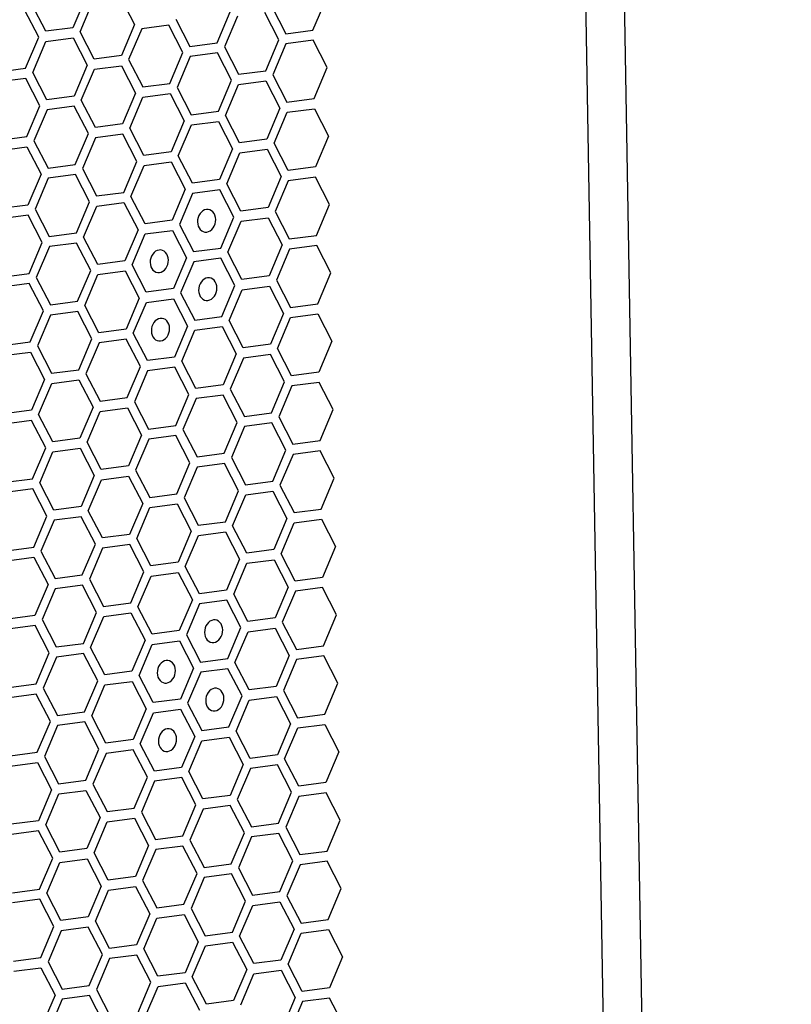
# Model space of a CAD drawing. Units: millimetres. Extents: x 0 to 420, y 0 to 297.
# Drawn here: x 227 to 232, y 226 to 233 of the extents above; entities that cross this region are included whole.
import ezdxf

# ---------------------------------------------------------------- set-up
doc = ezdxf.new("R2010")
doc.units = ezdxf.units.MM
doc.header["$LTSCALE"] = 23.1
doc.layers.get('0').update_dxf_attribs({"linetype": 'CONTINUOUS'})
doc.layers.add('03___PRT_ALL_CURVES', color=7, linetype='CONTINUOUS')

msp = doc.modelspace()

# ---------------------------------------------------------------- linework, layer by layer
at = {"color": 3, "linetype": 'CONTINUOUS'}
msp.add_line((230.5537, 256.3855), (232.1691, 162.1344), dxfattribs=at)
at = {"color": 9, "linetype": 'CONTINUOUS'}
msp.add_line((231.8875, 162.1916), (230.2772, 256.1463), dxfattribs=at)
at = {"layer": '03___PRT_ALL_CURVES', "color": 40, "linetype": 'CONTINUOUS'}
for p, q in [((227.0241, 233.2456), (226.9286, 233.02)), ((227.275, 233.2417), (227.3778, 233.0424)), ((226.7302, 232.9938), (226.6274, 233.193)), ((226.9811, 232.9899), (227.0766, 233.2154)), ((228.3788, 233.175), (228.4816, 232.9758)), ((228.68, 233.002), (228.7755, 233.2276)), ((226.679, 232.9498), (226.5761, 233.1491)), ((227.9811, 232.9094), (228.0767, 233.135)), ((228.1292, 233.1048), (228.0337, 232.8793)), ((228.4304, 232.9318), (228.3276, 233.1311)), ((227.3778, 233.0424), (227.2823, 232.8169)), ((227.6287, 233.0385), (227.4303, 233.0122)), ((227.7315, 232.8392), (227.6287, 233.0385)), ((227.68, 233.0824), (227.7828, 232.8832)), ((226.5834, 232.7243), (226.679, 232.9498)), ((226.9286, 233.02), (226.7302, 232.9938)), ((227.0839, 232.7906), (226.9811, 232.9899)), ((227.4303, 233.0122), (227.3348, 232.7867)), ((228.4816, 232.9758), (228.68, 233.002)), ((226.6359, 232.6941), (226.7315, 232.9197)), ((226.7315, 232.9197), (226.9298, 232.9459)), ((226.9298, 232.9459), (227.0326, 232.7467)), ((227.7828, 232.8832), (227.9811, 232.9094)), ((228.0337, 232.8793), (228.1365, 232.68)), ((228.3348, 232.7063), (228.4304, 232.9318)), ((228.4829, 232.9017), (228.3874, 232.6761)), ((228.6813, 232.9279), (228.4829, 232.9017)), ((228.7841, 232.7287), (228.6813, 232.9279)), ((227.2823, 232.8169), (227.0839, 232.7906)), ((227.636, 232.6137), (227.7315, 232.8392)), ((227.784, 232.8091), (227.6885, 232.5835)), ((227.9824, 232.8354), (227.784, 232.8091)), ((228.0852, 232.6361), (227.9824, 232.8354)), ((227.0326, 232.7467), (226.9371, 232.5211)), ((227.0852, 232.7165), (227.2835, 232.7428)), ((227.2835, 232.7428), (227.3864, 232.5435)), ((227.3348, 232.7867), (227.4376, 232.5874)), ((226.3851, 232.698), (226.5834, 232.7243)), ((226.7387, 232.4948), (226.6359, 232.6941)), ((226.9896, 232.4909), (227.0852, 232.7165)), ((228.1365, 232.68), (228.3348, 232.7063)), ((228.3874, 232.6761), (228.4902, 232.4768)), ((228.6885, 232.5031), (228.7841, 232.7287)), ((226.5847, 232.6502), (226.3863, 232.6239)), ((226.6875, 232.4509), (226.5847, 232.6502)), ((227.4376, 232.5874), (227.636, 232.6137)), ((227.9897, 232.4105), (228.0852, 232.6361)), ((228.0422, 232.3804), (228.1378, 232.6059)), ((228.1378, 232.6059), (228.3361, 232.6322)), ((228.3361, 232.6322), (228.4389, 232.4329)), ((226.9371, 232.5211), (226.7387, 232.4948)), ((227.3864, 232.5435), (227.2908, 232.3179)), ((227.4389, 232.5133), (227.6372, 232.5396)), ((227.6372, 232.5396), (227.7401, 232.3403)), ((227.6885, 232.5835), (227.7913, 232.3843)), ((226.592, 232.2254), (226.6875, 232.4509)), ((226.9384, 232.447), (226.74, 232.4207)), ((227.0412, 232.2477), (226.9384, 232.447)), ((227.0925, 232.2917), (226.9896, 232.4909)), ((227.3434, 232.2878), (227.4389, 232.5133)), ((228.4902, 232.4768), (228.6885, 232.5031)), ((226.74, 232.4207), (226.6445, 232.1952)), ((227.7913, 232.3843), (227.9897, 232.4105)), ((228.145, 232.1811), (228.0422, 232.3804)), ((228.4389, 232.4329), (228.3434, 232.2074)), ((228.3959, 232.1772), (228.4914, 232.4027)), ((228.4914, 232.4027), (228.6898, 232.429)), ((228.6898, 232.429), (228.7926, 232.2297)), ((227.2908, 232.3179), (227.0925, 232.2917)), ((227.7401, 232.3403), (227.6445, 232.1148)), ((227.6971, 232.0846), (227.7926, 232.3102)), ((227.7926, 232.3102), (227.9909, 232.3364)), ((227.9909, 232.3364), (228.0938, 232.1372)), ((226.9457, 232.0222), (227.0412, 232.2477)), ((227.2921, 232.2439), (227.0937, 232.2176)), ((227.3949, 232.0446), (227.2921, 232.2439)), ((227.4462, 232.0885), (227.3434, 232.2878)), ((226.3936, 232.1991), (226.592, 232.2254)), ((226.6445, 232.1952), (226.7473, 231.9959)), ((227.0937, 232.2176), (226.9982, 231.992)), ((228.3434, 232.2074), (228.145, 232.1811)), ((228.4987, 231.9779), (228.3959, 232.1772)), ((228.7926, 232.2297), (228.6971, 232.0042)), ((226.3949, 232.125), (226.5932, 232.1513)), ((226.5932, 232.1513), (226.6961, 231.952)), ((227.6445, 232.1148), (227.4462, 232.0885)), ((228.0938, 232.1372), (227.9982, 231.9116)), ((228.0508, 231.8814), (228.1463, 232.107)), ((228.1463, 232.107), (228.3447, 232.1333)), ((228.3447, 232.1333), (228.4475, 231.934)), ((226.7473, 231.9959), (226.9457, 232.0222)), ((227.2994, 231.819), (227.3949, 232.0446)), ((227.4474, 232.0144), (227.6458, 232.0407)), ((227.6458, 232.0407), (227.7486, 231.8414)), ((227.7999, 231.8853), (227.6971, 232.0846)), ((226.6961, 231.952), (226.6005, 231.7264)), ((226.9469, 231.9481), (226.7486, 231.9218)), ((227.0497, 231.7488), (226.9469, 231.9481)), ((226.9982, 231.992), (227.101, 231.7928)), ((227.3519, 231.7889), (227.4474, 232.0144)), ((228.6971, 232.0042), (228.4987, 231.9779)), ((226.7486, 231.9218), (226.653, 231.6963)), ((227.9982, 231.9116), (227.7999, 231.8853)), ((228.1536, 231.6822), (228.0508, 231.8814)), ((228.4475, 231.934), (228.3519, 231.7084)), ((228.5, 231.9038), (228.4045, 231.6783)), ((228.6984, 231.9301), (228.5, 231.9038)), ((228.8012, 231.7308), (228.6984, 231.9301)), ((227.101, 231.7928), (227.2994, 231.819)), ((227.7486, 231.8414), (227.6531, 231.6159)), ((227.8011, 231.8112), (227.7056, 231.5857)), ((227.9995, 231.8375), (227.8011, 231.8112)), ((228.1023, 231.6382), (227.9995, 231.8375)), ((226.9542, 231.5233), (227.0497, 231.7488)), ((227.1023, 231.7187), (227.3006, 231.7449)), ((227.3006, 231.7449), (227.4035, 231.5457)), ((227.4547, 231.5896), (227.3519, 231.7889)), ((228.7056, 231.5053), (228.8012, 231.7308)), ((226.6005, 231.7264), (226.4022, 231.7002)), ((226.653, 231.6963), (226.7559, 231.497)), ((227.0067, 231.4931), (227.1023, 231.7187)), ((228.3519, 231.7084), (228.1536, 231.6822)), ((228.4045, 231.6783), (228.5073, 231.479)), ((226.6018, 231.6524), (226.4034, 231.6261)), ((226.7046, 231.4531), (226.6018, 231.6524)), ((227.6531, 231.6159), (227.4547, 231.5896)), ((227.7056, 231.5857), (227.8084, 231.3864)), ((228.0068, 231.4127), (228.1023, 231.6382)), ((228.0593, 231.3825), (228.1549, 231.6081)), ((228.1549, 231.6081), (228.3532, 231.6343)), ((228.3532, 231.6343), (228.456, 231.4351)), ((226.7559, 231.497), (226.9542, 231.5233)), ((227.4035, 231.5457), (227.3079, 231.3201)), ((227.3605, 231.2899), (227.456, 231.5155)), ((227.456, 231.5155), (227.6543, 231.5418)), ((227.6543, 231.5418), (227.7572, 231.3425)), ((226.6091, 231.2275), (226.7046, 231.4531)), ((226.9555, 231.4492), (226.7571, 231.4229)), ((227.0583, 231.2499), (226.9555, 231.4492)), ((227.1096, 231.2938), (227.0067, 231.4931)), ((228.5073, 231.479), (228.7056, 231.5053)), ((226.7571, 231.4229), (226.6616, 231.1974)), ((227.8084, 231.3864), (228.0068, 231.4127)), ((228.1621, 231.1832), (228.0593, 231.3825)), ((228.456, 231.4351), (228.3605, 231.2095)), ((228.5086, 231.4049), (228.413, 231.1794)), ((228.7069, 231.4312), (228.5086, 231.4049)), ((228.8097, 231.2319), (228.7069, 231.4312)), ((227.3079, 231.3201), (227.1096, 231.2938)), ((227.7572, 231.3425), (227.6616, 231.1169)), ((227.8097, 231.3123), (227.7142, 231.0868)), ((228.008, 231.3386), (227.8097, 231.3123)), ((228.1109, 231.1393), (228.008, 231.3386)), ((226.4107, 231.2013), (226.6091, 231.2275)), ((226.9628, 231.0244), (227.0583, 231.2499)), ((227.1108, 231.2197), (227.3092, 231.246)), ((227.3092, 231.246), (227.412, 231.0467)), ((227.4633, 231.0907), (227.3605, 231.2899)), ((228.7142, 231.0064), (228.8097, 231.2319)), ((226.6616, 231.1974), (226.7644, 230.9981)), ((227.0153, 230.9942), (227.1108, 231.2197)), ((228.3605, 231.2095), (228.1621, 231.1832)), ((228.413, 231.1794), (228.5158, 230.9801)), ((226.6103, 231.1534), (226.412, 231.1272)), ((226.7132, 230.9542), (226.6103, 231.1534)), ((227.6616, 231.1169), (227.4633, 231.0907)), ((227.7142, 231.0868), (227.817, 230.8875)), ((228.0153, 230.9138), (228.1109, 231.1393)), ((228.0679, 230.8836), (228.1634, 231.1092)), ((228.1634, 231.1092), (228.3618, 231.1354)), ((228.3618, 231.1354), (228.4646, 230.9362)), ((226.7644, 230.9981), (226.9628, 231.0244)), ((227.412, 231.0467), (227.3165, 230.8212)), ((227.369, 230.791), (227.4645, 231.0166)), ((227.4645, 231.0166), (227.6629, 231.0428)), ((227.6629, 231.0428), (227.7657, 230.8436)), ((226.6176, 230.7286), (226.7132, 230.9542)), ((226.964, 230.9503), (226.7657, 230.924)), ((227.0668, 230.751), (226.964, 230.9503)), ((227.1181, 230.7949), (227.0153, 230.9942)), ((228.5158, 230.9801), (228.7142, 231.0064)), ((226.7657, 230.924), (226.6701, 230.6984)), ((227.817, 230.8875), (228.0153, 230.9138)), ((228.1707, 230.6843), (228.0679, 230.8836)), ((228.4646, 230.9362), (228.369, 230.7106)), ((228.4216, 230.6804), (228.5171, 230.906)), ((228.5171, 230.906), (228.7155, 230.9323)), ((228.7155, 230.9323), (228.8183, 230.733)), ((227.3165, 230.8212), (227.1181, 230.7949)), ((227.7657, 230.8436), (227.6702, 230.618)), ((227.7227, 230.5879), (227.8182, 230.8134)), ((227.8182, 230.8134), (228.0166, 230.8397)), ((228.0166, 230.8397), (228.1194, 230.6404)), ((226.4193, 230.7023), (226.6176, 230.7286)), ((226.9713, 230.5254), (227.0668, 230.751)), ((227.3177, 230.7471), (227.1194, 230.7208)), ((227.4206, 230.5478), (227.3177, 230.7471)), ((227.4718, 230.5917), (227.369, 230.791)), ((228.8183, 230.733), (228.7227, 230.5074)), ((226.4205, 230.6282), (226.6189, 230.6545)), ((226.6189, 230.6545), (226.7217, 230.4552)), ((226.6701, 230.6984), (226.773, 230.4992)), ((227.1194, 230.7208), (227.0239, 230.4953)), ((228.369, 230.7106), (228.1707, 230.6843)), ((228.5244, 230.4812), (228.4216, 230.6804)), ((227.6702, 230.618), (227.4718, 230.5917)), ((227.8255, 230.3886), (227.7227, 230.5879)), ((228.1194, 230.6404), (228.0239, 230.4149)), ((228.172, 230.6102), (228.0764, 230.3847)), ((228.3703, 230.6365), (228.172, 230.6102)), ((228.4731, 230.4372), (228.3703, 230.6365)), ((226.773, 230.4992), (226.9713, 230.5254)), ((227.325, 230.3223), (227.4206, 230.5478)), ((227.4731, 230.5177), (227.3776, 230.2921)), ((227.6714, 230.5439), (227.4731, 230.5177)), ((227.7743, 230.3447), (227.6714, 230.5439)), ((228.7227, 230.5074), (228.5244, 230.4812)), ((226.7217, 230.4552), (226.6262, 230.2297)), ((226.7742, 230.4251), (226.9726, 230.4513)), ((226.9726, 230.4513), (227.0754, 230.2521)), ((227.0239, 230.4953), (227.1267, 230.296)), ((228.3776, 230.2117), (228.4731, 230.4372)), ((226.6787, 230.1995), (226.7742, 230.4251)), ((228.0239, 230.4149), (227.8255, 230.3886)), ((228.0764, 230.3847), (228.1792, 230.1854)), ((228.5257, 230.4071), (228.4301, 230.1815)), ((228.724, 230.4333), (228.5257, 230.4071)), ((228.8268, 230.2341), (228.724, 230.4333)), ((227.1267, 230.296), (227.325, 230.3223)), ((227.3776, 230.2921), (227.4804, 230.0928)), ((227.6787, 230.1191), (227.7743, 230.3447)), ((227.8268, 230.3145), (227.7313, 230.0889)), ((228.0252, 230.3408), (227.8268, 230.3145)), ((228.128, 230.1415), (228.0252, 230.3408)), ((226.6262, 230.2297), (226.4278, 230.2034)), ((227.0754, 230.2521), (226.9799, 230.0265)), ((227.0324, 229.9964), (227.1279, 230.2219)), ((227.1279, 230.2219), (227.3263, 230.2482)), ((227.3263, 230.2482), (227.4291, 230.0489)), ((228.7313, 230.0085), (228.8268, 230.2341)), ((226.6274, 230.1556), (226.4291, 230.1293)), ((226.7303, 229.9563), (226.6274, 230.1556)), ((226.7815, 230.0002), (226.6787, 230.1995)), ((228.1792, 230.1854), (228.3776, 230.2117)), ((228.4301, 230.1815), (228.5329, 229.9822)), ((227.4804, 230.0928), (227.6787, 230.1191)), ((227.7313, 230.0889), (227.8341, 229.8897)), ((228.0324, 229.9159), (228.128, 230.1415)), ((228.1805, 230.1113), (228.085, 229.8858)), ((228.3789, 230.1376), (228.1805, 230.1113)), ((228.4817, 229.9383), (228.3789, 230.1376)), ((226.9799, 230.0265), (226.7815, 230.0002)), ((227.4291, 230.0489), (227.3336, 229.8234)), ((227.4816, 230.0187), (227.3861, 229.7932)), ((227.68, 230.045), (227.4816, 230.0187)), ((227.7828, 229.8457), (227.68, 230.045)), ((228.5329, 229.9822), (228.7313, 230.0085)), ((226.6347, 229.7308), (226.7303, 229.9563)), ((226.7828, 229.9261), (226.9811, 229.9524)), ((226.9811, 229.9524), (227.0839, 229.7532)), ((227.1352, 229.7971), (227.0324, 229.9964)), ((228.3861, 229.7128), (228.4817, 229.9383)), ((228.7326, 229.9344), (228.5342, 229.9081)), ((228.8354, 229.7352), (228.7326, 229.9344)), ((226.6872, 229.7006), (226.7828, 229.9261)), ((227.8341, 229.8897), (228.0324, 229.9159)), ((228.085, 229.8858), (228.1878, 229.6865)), ((228.5342, 229.9081), (228.4387, 229.6826)), ((227.3336, 229.8234), (227.1352, 229.7971)), ((227.3861, 229.7932), (227.4889, 229.5939)), ((227.6873, 229.6202), (227.7828, 229.8457)), ((227.8353, 229.8156), (227.7398, 229.59)), ((228.0337, 229.8418), (227.8353, 229.8156)), ((228.1365, 229.6426), (228.0337, 229.8418)), ((226.4364, 229.7045), (226.6347, 229.7308)), ((227.0839, 229.7532), (226.9884, 229.5276)), ((227.041, 229.4974), (227.1365, 229.723)), ((227.1365, 229.723), (227.3348, 229.7493)), ((227.3348, 229.7493), (227.4377, 229.55)), ((228.7398, 229.5096), (228.8354, 229.7352)), ((226.636, 229.6567), (226.4376, 229.6304)), ((226.7388, 229.4574), (226.636, 229.6567)), ((226.7901, 229.5013), (226.6872, 229.7006)), ((228.1878, 229.6865), (228.3861, 229.7128)), ((228.4387, 229.6826), (228.5415, 229.4833)), ((227.4889, 229.5939), (227.6873, 229.6202)), ((227.7398, 229.59), (227.8426, 229.3907)), ((228.041, 229.417), (228.1365, 229.6426)), ((228.0935, 229.3868), (228.1891, 229.6124)), ((228.1891, 229.6124), (228.3874, 229.6387)), ((228.3874, 229.6387), (228.4902, 229.4394)), ((226.9884, 229.5276), (226.7901, 229.5013)), ((227.4377, 229.55), (227.3421, 229.3244)), ((227.3947, 229.2943), (227.4902, 229.5198)), ((227.4902, 229.5198), (227.6885, 229.5461)), ((227.6885, 229.5461), (227.7914, 229.3468)), ((228.5415, 229.4833), (228.7398, 229.5096)), ((226.6433, 229.2319), (226.7388, 229.4574)), ((226.9897, 229.4535), (226.7913, 229.4272)), ((227.0925, 229.2542), (226.9897, 229.4535)), ((227.1438, 229.2982), (227.041, 229.4974)), ((228.4902, 229.4394), (228.3947, 229.2139)), ((228.5428, 229.4092), (228.7411, 229.4355)), ((228.7411, 229.4355), (228.8439, 229.2362)), ((226.7913, 229.4272), (226.6958, 229.2017)), ((227.8426, 229.3907), (228.041, 229.417)), ((228.1963, 229.1876), (228.0935, 229.3868)), ((228.4472, 229.1837), (228.5428, 229.4092)), ((227.3421, 229.3244), (227.1438, 229.2982)), ((227.4975, 229.095), (227.3947, 229.2943)), ((227.7914, 229.3468), (227.6958, 229.1213)), ((227.7484, 229.0911), (227.8439, 229.3166)), ((227.8439, 229.3166), (228.0423, 229.3429)), ((228.0423, 229.3429), (228.1451, 229.1437)), ((226.4449, 229.2056), (226.6433, 229.2319)), ((226.997, 229.0287), (227.0925, 229.2542)), ((227.145, 229.2241), (227.0495, 228.9985)), ((227.3434, 229.2503), (227.145, 229.2241)), ((227.4462, 229.0511), (227.3434, 229.2503)), ((228.8439, 229.2362), (228.7484, 229.0107)), ((226.4462, 229.1315), (226.6445, 229.1578)), ((226.6445, 229.1578), (226.7474, 228.9585)), ((226.6958, 229.2017), (226.7986, 229.0024)), ((228.1451, 229.1437), (228.0495, 228.9181)), ((228.3947, 229.2139), (228.1963, 229.1876)), ((228.55, 228.9844), (228.4472, 229.1837)), ((227.6958, 229.1213), (227.4975, 229.095)), ((227.8512, 228.8918), (227.7484, 229.0911)), ((228.1021, 228.8879), (228.1976, 229.1135)), ((228.1976, 229.1135), (228.396, 229.1398)), ((228.396, 229.1398), (228.4988, 228.9405)), ((226.7986, 229.0024), (226.997, 229.0287)), ((227.3507, 228.8255), (227.4462, 229.0511)), ((227.4032, 228.7953), (227.4987, 229.0209)), ((227.4987, 229.0209), (227.6971, 229.0472)), ((227.6971, 229.0472), (227.7999, 228.8479)), ((228.7484, 229.0107), (228.55, 228.9844)), ((226.7474, 228.9585), (226.6518, 228.7329)), ((226.7999, 228.9283), (226.7043, 228.7028)), ((226.9982, 228.9546), (226.7999, 228.9283)), ((227.1011, 228.7553), (226.9982, 228.9546)), ((227.0495, 228.9985), (227.1523, 228.7992)), ((228.4988, 228.9405), (228.4032, 228.7149)), ((228.7497, 228.9366), (228.5513, 228.9103)), ((228.8525, 228.7373), (228.7497, 228.9366)), ((228.0495, 228.9181), (227.8512, 228.8918)), ((228.2049, 228.6887), (228.1021, 228.8879)), ((228.5513, 228.9103), (228.4558, 228.6848)), ((227.1523, 228.7992), (227.3507, 228.8255)), ((227.506, 228.5961), (227.4032, 228.7953)), ((227.7999, 228.8479), (227.7044, 228.6224)), ((227.8524, 228.8177), (227.7569, 228.5922)), ((228.0508, 228.844), (227.8524, 228.8177)), ((228.1536, 228.6447), (228.0508, 228.844)), ((226.6518, 228.7329), (226.4535, 228.7067)), ((227.0055, 228.5298), (227.1011, 228.7553)), ((227.0581, 228.4996), (227.1536, 228.7251)), ((227.1536, 228.7251), (227.3519, 228.7514)), ((227.3519, 228.7514), (227.4548, 228.5521)), ((228.4032, 228.7149), (228.2049, 228.6887)), ((228.7569, 228.5118), (228.8525, 228.7373)), ((226.6531, 228.6588), (226.4547, 228.6326)), ((226.7559, 228.4596), (226.6531, 228.6588)), ((226.7043, 228.7028), (226.8072, 228.5035)), ((228.0581, 228.4192), (228.1536, 228.6447)), ((228.2062, 228.6146), (228.4045, 228.6408)), ((228.4045, 228.6408), (228.5073, 228.4416)), ((228.4558, 228.6848), (228.5586, 228.4855)), ((227.7044, 228.6224), (227.506, 228.5961)), ((227.7569, 228.5922), (227.8597, 228.3929)), ((228.1106, 228.389), (228.2062, 228.6146)), ((226.8072, 228.5035), (227.0055, 228.5298)), ((227.1609, 228.3003), (227.0581, 228.4996)), ((227.4548, 228.5521), (227.3592, 228.3266)), ((227.4118, 228.2964), (227.5073, 228.522)), ((227.5073, 228.522), (227.7057, 228.5483)), ((227.7057, 228.5483), (227.8085, 228.349)), ((228.5586, 228.4855), (228.7569, 228.5118)), ((226.6604, 228.234), (226.7559, 228.4596)), ((226.8084, 228.4294), (226.7129, 228.2038)), ((227.0068, 228.4557), (226.8084, 228.4294)), ((227.1096, 228.2564), (227.0068, 228.4557)), ((228.5073, 228.4416), (228.4118, 228.216)), ((228.7582, 228.4377), (228.5599, 228.4114)), ((228.861, 228.2384), (228.7582, 228.4377)), ((227.8597, 228.3929), (228.0581, 228.4192)), ((228.2134, 228.1897), (228.1106, 228.389)), ((228.5599, 228.4114), (228.4643, 228.1858)), ((227.3592, 228.3266), (227.1609, 228.3003)), ((227.5146, 228.0972), (227.4118, 228.2964)), ((227.8085, 228.349), (227.7129, 228.1234)), ((227.861, 228.3188), (227.7655, 228.0933)), ((228.0594, 228.3451), (227.861, 228.3188)), ((228.1622, 228.1458), (228.0594, 228.3451)), ((226.462, 228.2077), (226.6604, 228.234)), ((227.0141, 228.0308), (227.1096, 228.2564)), ((227.0666, 228.0007), (227.1621, 228.2262)), ((227.1621, 228.2262), (227.3605, 228.2525)), ((227.3605, 228.2525), (227.4633, 228.0532)), ((228.4118, 228.216), (228.2134, 228.1897)), ((228.7655, 228.0128), (228.861, 228.2384)), ((226.6616, 228.1599), (226.4633, 228.1336)), ((226.7645, 227.9607), (226.6616, 228.1599)), ((226.7129, 228.2038), (226.8157, 228.0046)), ((228.0666, 227.9203), (228.1622, 228.1458)), ((228.2147, 228.1156), (228.4131, 228.1419)), ((228.4131, 228.1419), (228.5159, 227.9426)), ((228.4643, 228.1858), (228.5671, 227.9866)), ((227.7129, 228.1234), (227.5146, 228.0972)), ((227.7655, 228.0933), (227.8683, 227.894)), ((228.1192, 227.8901), (228.2147, 228.1156)), ((226.8157, 228.0046), (227.0141, 228.0308)), ((227.1694, 227.8014), (227.0666, 228.0007)), ((227.4633, 228.0532), (227.3678, 227.8277)), ((227.4203, 227.7975), (227.5158, 228.0231)), ((227.5158, 228.0231), (227.7142, 228.0493)), ((227.7142, 228.0493), (227.817, 227.8501)), ((228.5671, 227.9866), (228.7655, 228.0128)), ((226.6689, 227.7351), (226.7645, 227.9607)), ((226.817, 227.9305), (226.7214, 227.7049)), ((227.0153, 227.9568), (226.817, 227.9305)), ((227.1182, 227.7575), (227.0153, 227.9568)), ((228.5159, 227.9426), (228.4204, 227.7171)), ((228.5684, 227.9125), (228.7668, 227.9387)), ((228.7668, 227.9387), (228.8696, 227.7395)), ((227.8683, 227.894), (228.0666, 227.9203)), ((228.222, 227.6908), (228.1192, 227.8901)), ((228.4729, 227.6869), (228.5684, 227.9125)), ((227.3678, 227.8277), (227.1694, 227.8014)), ((227.5231, 227.5982), (227.4203, 227.7975)), ((227.817, 227.8501), (227.7215, 227.6245)), ((227.774, 227.5943), (227.8696, 227.8199)), ((227.8696, 227.8199), (228.0679, 227.8462)), ((228.0679, 227.8462), (228.1707, 227.6469)), ((226.4706, 227.7088), (226.6689, 227.7351)), ((227.0226, 227.5319), (227.1182, 227.7575)), ((227.1707, 227.7273), (227.0752, 227.5018)), ((227.3691, 227.7536), (227.1707, 227.7273)), ((227.4719, 227.5543), (227.3691, 227.7536)), ((228.4204, 227.7171), (228.222, 227.6908)), ((228.8696, 227.7395), (228.774, 227.5139)), ((226.4718, 227.6347), (226.6702, 227.661)), ((226.6702, 227.661), (226.773, 227.4617)), ((226.7214, 227.7049), (226.8243, 227.5057)), ((228.1707, 227.6469), (228.0752, 227.4213)), ((228.4216, 227.643), (228.2233, 227.6167)), ((228.5244, 227.4437), (228.4216, 227.643)), ((228.5757, 227.4876), (228.4729, 227.6869)), ((227.7215, 227.6245), (227.5231, 227.5982)), ((227.8768, 227.3951), (227.774, 227.5943)), ((228.2233, 227.6167), (228.1277, 227.3912)), ((226.8243, 227.5057), (227.0226, 227.5319)), ((227.0752, 227.5018), (227.178, 227.3025)), ((227.3763, 227.3288), (227.4719, 227.5543)), ((227.5244, 227.5241), (227.4289, 227.2986)), ((227.7228, 227.5504), (227.5244, 227.5241)), ((227.8256, 227.3511), (227.7228, 227.5504)), ((228.774, 227.5139), (228.5757, 227.4876)), ((226.773, 227.4617), (226.6775, 227.2362)), ((226.73, 227.206), (226.8255, 227.4316)), ((226.8255, 227.4316), (227.0239, 227.4578)), ((227.0239, 227.4578), (227.1267, 227.2586)), ((228.0752, 227.4213), (227.8768, 227.3951)), ((228.4289, 227.2182), (228.5244, 227.4437)), ((228.7753, 227.4398), (228.577, 227.4136)), ((228.8781, 227.2406), (228.7753, 227.4398)), ((227.73, 227.1256), (227.8256, 227.3511)), ((228.1277, 227.3912), (228.2305, 227.1919)), ((228.577, 227.4136), (228.4814, 227.188)), ((227.178, 227.3025), (227.3763, 227.3288)), ((227.4289, 227.2986), (227.5317, 227.0993)), ((227.8781, 227.321), (227.7826, 227.0954)), ((228.0765, 227.3472), (227.8781, 227.321)), ((228.1793, 227.148), (228.0765, 227.3472)), ((226.6775, 227.2362), (226.4791, 227.2099)), ((226.8328, 227.0067), (226.73, 227.206)), ((227.1267, 227.2586), (227.0312, 227.033)), ((227.0837, 227.0028), (227.1792, 227.2284)), ((227.1792, 227.2284), (227.3776, 227.2547)), ((227.3776, 227.2547), (227.4804, 227.0554)), ((228.2305, 227.1919), (228.4289, 227.2182)), ((228.7826, 227.015), (228.8781, 227.2406)), ((226.6788, 227.1621), (226.4804, 227.1358)), ((226.7816, 226.9628), (226.6788, 227.1621)), ((228.0837, 226.9224), (228.1793, 227.148)), ((228.4302, 227.1441), (228.2318, 227.1178)), ((228.533, 226.9448), (228.4302, 227.1441)), ((228.4814, 227.188), (228.5842, 226.9887)), ((227.5317, 227.0993), (227.73, 227.1256)), ((227.7826, 227.0954), (227.8854, 226.8961)), ((228.2318, 227.1178), (228.1363, 226.8923)), ((227.0312, 227.033), (226.8328, 227.0067)), ((227.1865, 226.8036), (227.0837, 227.0028)), ((227.4804, 227.0554), (227.3849, 226.8298)), ((227.5329, 227.0252), (227.4374, 226.7997)), ((227.7313, 227.0515), (227.5329, 227.0252)), ((227.8341, 226.8522), (227.7313, 227.0515)), ((228.5842, 226.9887), (228.7826, 227.015)), ((226.686, 226.7373), (226.7816, 226.9628)), ((226.7385, 226.7071), (226.8341, 226.9326)), ((226.8341, 226.9326), (227.0324, 226.9589)), ((227.0324, 226.9589), (227.1353, 226.7596)), ((227.8854, 226.8961), (228.0837, 226.9224)), ((228.4375, 226.7193), (228.533, 226.9448)), ((228.7839, 226.9409), (228.5855, 226.9146)), ((228.8867, 226.7416), (228.7839, 226.9409)), ((227.7386, 226.6267), (227.8341, 226.8522)), ((228.085, 226.8483), (227.8867, 226.8221)), ((228.1878, 226.6491), (228.085, 226.8483)), ((228.1363, 226.8923), (228.2391, 226.693)), ((228.5855, 226.9146), (228.49, 226.6891)), ((227.3849, 226.8298), (227.1865, 226.8036)), ((227.4374, 226.7997), (227.5402, 226.6004)), ((227.8867, 226.8221), (227.7911, 226.5965)), ((226.4877, 226.711), (226.686, 226.7373)), ((226.8414, 226.5078), (226.7385, 226.7071)), ((227.1353, 226.7596), (227.0397, 226.5341)), ((227.0923, 226.5039), (227.1878, 226.7295)), ((227.1878, 226.7295), (227.3862, 226.7557)), ((227.3862, 226.7557), (227.489, 226.5565)), ((228.2391, 226.693), (228.4375, 226.7193)), ((228.7911, 226.5161), (228.8867, 226.7416)), ((226.6873, 226.6632), (226.4889, 226.6369)), ((226.7901, 226.4639), (226.6873, 226.6632)), ((228.0923, 226.4235), (228.1878, 226.6491)), ((228.2404, 226.6189), (228.4387, 226.6452)), ((228.4387, 226.6452), (228.5415, 226.4459)), ((228.49, 226.6891), (228.5928, 226.4898)), ((227.5402, 226.6004), (227.7386, 226.6267)), ((227.7911, 226.5965), (227.8939, 226.3972)), ((228.1448, 226.3933), (228.2404, 226.6189)), ((227.0397, 226.5341), (226.8414, 226.5078)), ((227.1951, 226.3046), (227.0923, 226.5039)), ((227.489, 226.5565), (227.3934, 226.3309)), ((227.446, 226.3008), (227.5415, 226.5263)), ((227.5415, 226.5263), (227.7399, 226.5526)), ((227.7399, 226.5526), (227.8427, 226.3533)), ((228.5928, 226.4898), (228.7911, 226.5161)), ((226.6946, 226.2383), (226.7901, 226.4639)), ((226.8426, 226.4337), (226.7471, 226.2082)), ((227.041, 226.46), (226.8426, 226.4337)), ((227.1438, 226.2607), (227.041, 226.46)), ((227.8939, 226.3972), (228.0923, 226.4235)), ((228.5415, 226.4459), (228.446, 226.2203)), ((228.4985, 226.1902), (228.5941, 226.4157)), ((228.5941, 226.4157), (228.7924, 226.442)), ((228.7924, 226.442), (228.8952, 226.2427)), ((227.8427, 226.3533), (227.7471, 226.1278)), ((227.8952, 226.3231), (228.0936, 226.3494)), ((228.0936, 226.3494), (228.1964, 226.1501)), ((228.2476, 226.1941), (228.1448, 226.3933)), ((227.3934, 226.3309), (227.1951, 226.3046)), ((227.5488, 226.1015), (227.446, 226.3008)), ((227.7997, 226.0976), (227.8952, 226.3231)), ((226.4962, 226.2121), (226.6946, 226.2383)), ((226.7471, 226.2082), (226.8499, 226.0089)), ((227.0483, 226.0352), (227.1438, 226.2607)), ((227.1963, 226.2306), (227.1008, 226.005)), ((227.3947, 226.2568), (227.1963, 226.2306)), ((227.4975, 226.0576), (227.3947, 226.2568)), ((228.446, 226.2203), (228.2476, 226.1941)), ((228.8952, 226.2427), (228.7997, 226.0172)), ((226.4975, 226.138), (226.6959, 226.1642)), ((226.6959, 226.1642), (226.7987, 225.965)), ((227.7471, 226.1278), (227.5488, 226.1015)), ((228.1964, 226.1501), (228.1008, 225.9246)), ((228.2489, 226.12), (228.4473, 226.1462)), ((228.4473, 226.1462), (228.5501, 225.947)), ((228.6013, 225.9909), (228.4985, 226.1902)), ((227.402, 225.832), (227.4975, 226.0576)), ((227.9025, 225.8983), (227.7997, 226.0976)), ((228.1534, 225.8944), (228.2489, 226.12)), ((226.8499, 226.0089), (227.0483, 226.0352)), ((227.1008, 226.005), (227.2036, 225.8057)), ((227.4545, 225.8018), (227.5501, 226.0274)), ((227.5501, 226.0274), (227.7484, 226.0537)), ((227.7484, 226.0537), (227.8512, 225.8544)), ((228.7997, 226.0172), (228.6013, 225.9909)), ((226.7987, 225.965), (226.7031, 225.7394)), ((226.8512, 225.9348), (226.7556, 225.7093)), ((227.0495, 225.9611), (226.8512, 225.9348)), ((227.1524, 225.7618), (227.0495, 225.9611)), ((228.1008, 225.9246), (227.9025, 225.8983)), ((228.5501, 225.947), (228.4546, 225.7214)), ((228.6026, 225.9168), (228.5071, 225.6912)), ((228.801, 225.9431), (228.6026, 225.9168)), ((228.9038, 225.7438), (228.801, 225.9431))]:
    msp.add_line(p, q, dxfattribs=at)
at = {"layer": '03___PRT_ALL_CURVES', "color": 7, "linetype": 'CONTINUOUS'}
for points in [[(227.9026, 231.6942), (227.8897, 231.6909), (227.8773, 231.6846), (227.866, 231.6756), (227.8559, 231.6639), (227.8479, 231.6504), (227.842, 231.6354), (227.8385, 231.6196), (227.8374, 231.6032), (227.839, 231.5873), (227.843, 231.5725), (227.8493, 231.5591), (227.8579, 231.5476), (227.8681, 231.5387), (227.8797, 231.5326), (227.8922, 231.5296), (227.9054, 231.5297)], [(227.9054, 231.5297), (227.9183, 231.533), (227.9306, 231.5393), (227.9419, 231.5483), (227.952, 231.56), (227.96, 231.5735), (227.9659, 231.5885), (227.9694, 231.6043), (227.9705, 231.6208), (227.9689, 231.6366), (227.9649, 231.6515), (227.9586, 231.6648), (227.95, 231.6764), (227.9398, 231.6852), (227.9282, 231.6913), (227.9157, 231.6943), (227.9026, 231.6942)], [(227.5574, 231.3985), (227.5445, 231.3952), (227.5322, 231.3889), (227.5208, 231.3798), (227.5108, 231.3681), (227.5028, 231.3546), (227.4969, 231.3397), (227.4933, 231.3238), (227.4923, 231.3074), (227.4938, 231.2916), (227.4978, 231.2767), (227.5042, 231.2634), (227.5128, 231.2518), (227.523, 231.243), (227.5345, 231.2369), (227.547, 231.2338), (227.5602, 231.234)], [(227.5602, 231.234), (227.5731, 231.2372), (227.5855, 231.2435), (227.5968, 231.2526), (227.6068, 231.2643), (227.6149, 231.2778), (227.6208, 231.2927), (227.6243, 231.3086), (227.6253, 231.325), (227.6238, 231.3408), (227.6198, 231.3557), (227.6134, 231.3691), (227.6048, 231.3806), (227.5946, 231.3895), (227.5831, 231.3955), (227.5706, 231.3986), (227.5574, 231.3985)], [(227.9111, 231.1953), (227.8982, 231.192), (227.8859, 231.1857), (227.8745, 231.1767), (227.8645, 231.165), (227.8565, 231.1515), (227.8506, 231.1365), (227.847, 231.1207), (227.846, 231.1042), (227.8475, 231.0884), (227.8516, 231.0736), (227.8579, 231.0602), (227.8665, 231.0487), (227.8767, 231.0398), (227.8883, 231.0337), (227.9007, 231.0307), (227.9139, 231.0308)], [(227.9139, 231.0308), (227.9268, 231.0341), (227.9392, 231.0404), (227.9505, 231.0494), (227.9605, 231.0611), (227.9686, 231.0746), (227.9745, 231.0896), (227.978, 231.1054), (227.979, 231.1219), (227.9775, 231.1377), (227.9735, 231.1525), (227.9671, 231.1659), (227.9585, 231.1774), (227.9483, 231.1863), (227.9368, 231.1924), (227.9243, 231.1954), (227.9111, 231.1953)], [(227.5659, 230.8995), (227.5531, 230.8963), (227.5407, 230.89), (227.5294, 230.8809), (227.5193, 230.8692), (227.5113, 230.8557), (227.5054, 230.8408), (227.5019, 230.8249), (227.5008, 230.8085), (227.5024, 230.7927), (227.5064, 230.7778), (227.5127, 230.7644), (227.5213, 230.7529), (227.5315, 230.744), (227.5431, 230.738), (227.5556, 230.7349), (227.5688, 230.735)], [(227.5688, 230.735), (227.5817, 230.7383), (227.594, 230.7446), (227.6053, 230.7537), (227.6154, 230.7654), (227.6234, 230.7789), (227.6293, 230.7938), (227.6328, 230.8097), (227.6339, 230.8261), (227.6323, 230.8419), (227.6283, 230.8568), (227.622, 230.8702), (227.6134, 230.8817), (227.6032, 230.8905), (227.5916, 230.8966), (227.5791, 230.8997), (227.5659, 230.8995)], [(227.9539, 228.7007), (227.941, 228.6974), (227.9286, 228.6911), (227.9173, 228.6821), (227.9072, 228.6704), (227.8992, 228.6569), (227.8933, 228.6419), (227.8898, 228.6261), (227.8888, 228.6096), (227.8903, 228.5938), (227.8943, 228.579), (227.9006, 228.5656), (227.9092, 228.5541), (227.9194, 228.5452), (227.931, 228.5391), (227.9435, 228.5361), (227.9567, 228.5362)], [(227.9567, 228.5362), (227.9696, 228.5395), (227.9819, 228.5458), (227.9933, 228.5548), (228.0033, 228.5665), (228.0113, 228.58), (228.0172, 228.595), (228.0207, 228.6108), (228.0218, 228.6273), (228.0202, 228.6431), (228.0162, 228.6579), (228.0099, 228.6713), (228.0013, 228.6828), (227.9911, 228.6917), (227.9795, 228.6978), (227.967, 228.7008), (227.9539, 228.7007)], [(227.6087, 228.405), (227.5958, 228.4017), (227.5835, 228.3954), (227.5721, 228.3863), (227.5621, 228.3746), (227.5541, 228.3611), (227.5482, 228.3462), (227.5446, 228.3303), (227.5436, 228.3139), (227.5451, 228.2981), (227.5492, 228.2832), (227.5555, 228.2698), (227.5641, 228.2583), (227.5743, 228.2495), (227.5859, 228.2434), (227.5983, 228.2403), (227.6115, 228.2405)], [(227.6115, 228.2405), (227.6244, 228.2437), (227.6368, 228.25), (227.6481, 228.2591), (227.6581, 228.2708), (227.6662, 228.2843), (227.6721, 228.2992), (227.6756, 228.3151), (227.6766, 228.3315), (227.6751, 228.3473), (227.6711, 228.3622), (227.6647, 228.3756), (227.6562, 228.3871), (227.6459, 228.396), (227.6344, 228.402), (227.6219, 228.4051), (227.6087, 228.405)], [(227.9624, 228.2018), (227.9495, 228.1985), (227.9372, 228.1922), (227.9258, 228.1832), (227.9158, 228.1715), (227.9078, 228.158), (227.9019, 228.143), (227.8983, 228.1272), (227.8973, 228.1107), (227.8988, 228.0949), (227.9029, 228.08), (227.9092, 228.0667), (227.9178, 228.0551), (227.928, 228.0463), (227.9396, 228.0402), (227.9521, 228.0372), (227.9652, 228.0373)], [(227.9652, 228.0373), (227.9781, 228.0406), (227.9905, 228.0469), (228.0018, 228.0559), (228.0118, 228.0676), (228.0199, 228.0811), (228.0258, 228.0961), (228.0293, 228.1119), (228.0303, 228.1283), (228.0288, 228.1442), (228.0248, 228.159), (228.0184, 228.1724), (228.0099, 228.1839), (227.9996, 228.1928), (227.9881, 228.1989), (227.9756, 228.2019), (227.9624, 228.2018)], [(227.6173, 227.906), (227.6044, 227.9028), (227.592, 227.8965), (227.5807, 227.8874), (227.5706, 227.8757), (227.5626, 227.8622), (227.5567, 227.8473), (227.5532, 227.8314), (227.5522, 227.815), (227.5537, 227.7992), (227.5577, 227.7843), (227.564, 227.7709), (227.5726, 227.7594), (227.5828, 227.7505), (227.5944, 227.7445), (227.6069, 227.7414), (227.6201, 227.7415)], [(227.6201, 227.7415), (227.633, 227.7448), (227.6453, 227.7511), (227.6566, 227.7602), (227.6667, 227.7719), (227.6747, 227.7854), (227.6806, 227.8003), (227.6841, 227.8162), (227.6852, 227.8326), (227.6836, 227.8484), (227.6796, 227.8633), (227.6733, 227.8766), (227.6647, 227.8882), (227.6545, 227.897), (227.6429, 227.9031), (227.6304, 227.9062), (227.6173, 227.906)]]:
    msp.add_lwpolyline(points, dxfattribs=at)

doc.saveas('drawing.dxf')
